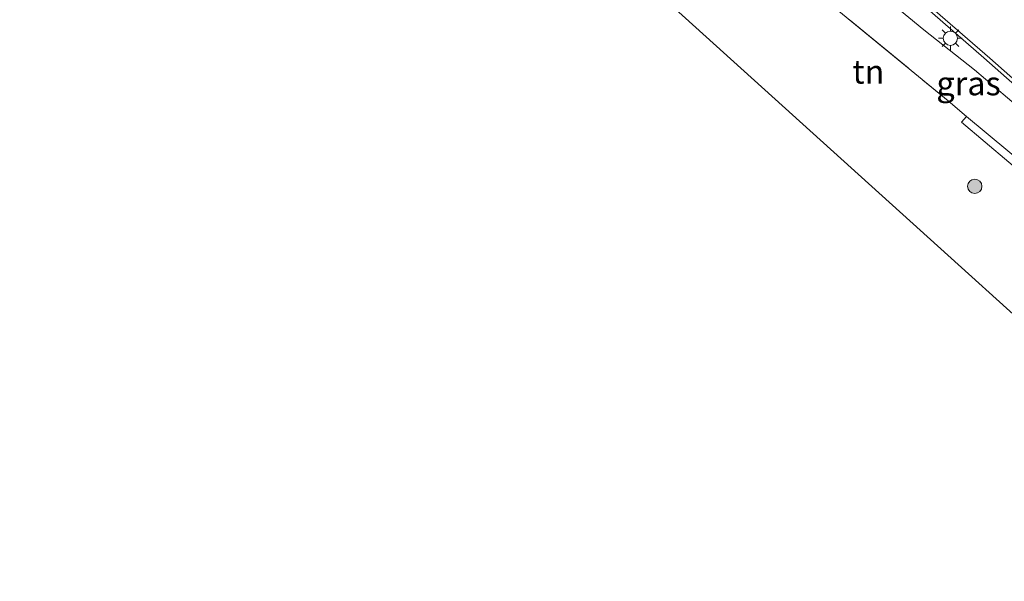
# Model space of a CAD drawing. Units: metres. Extents: x 140000 to 150003, y 474998 to 481251.
# Drawn here: x 141737 to 141841, y 475957 to 476016 of the extents above; entities that cross this region are included whole.
import ezdxf
from ezdxf.enums import TextEntityAlignment as Align

# ---------------------------------------------------------------- set-up
doc = ezdxf.new("R2010")
doc.units = ezdxf.units.M
doc.linetypes.add('IE-TERREINAFSCHEIDING', pattern=[10, 8, -2])
doc.linetypes.add('VW-3-9_STREEP', pattern=[12, 3, -9])
doc.layers.get('0').update_dxf_attribs({"lineweight": 25})
for name, color, linetype, lineweight in [('B-ME-GR-BOMENSTRUIKEN-GV-B6', 93, 'Continuous', 18), ('B-ME-GR-BOOM-S-B1', 93, 'Continuous', 18), ('B-ME-IE-GRASLAND-GV-B6', 93, 'Continuous', 18), ('B-ME-IE-GRONDWERKLIJN-GROND_INGERICHT-GV-B6', 253, 'Continuous', 18), ('B-ME-IE-MEUBILAIR_WEGMEUBILAIR-LICHTMAST-S-B1', 8, 'Continuous', 18), ('B-ME-IE-TERREINAFSCHEIDING-RASTERHEKWERK-L-B1', 8, 'IE-TERREINAFSCHEIDING', 18), ('B-ME-VH-VERH_SOORT-BITUMEN-GV-B6', 8, 'IE-TERREINAFSCHEIDING-NATUURLIJK-HOUTWAL', 18), ('B-ME-VH-VERH_SOORT-TEGELS-GV-B6', 8, 'Continuous', 18), ('B-ME-VW-MARKERING-39STREEP-015-L-B1', 255, 'VW-3-9_STREEP', 18), ('B-ME-VW-MARKERING-STREEP-015-L-B1', 7, 'Continuous', 18)]:
    doc.layers.add(name, color=color, linetype=linetype, lineweight=lineweight)
doc.layers.add('B-ME-KG-KADASTRAAL-OPNAMEDTMGRENS-L-B1', color=10, linetype='Continuous')
doc.styles.add('NLCS-ISO', font='NLCS-ISO.TTF')
doc.linetypes.add('IE-TERREINAFSCHEIDING-NATUURLIJK-HOUTWAL', pattern='A,7,-1.5,[67,NLCS.SHX,S=0.75,R=45,X=0,Y=0],-1.5,7,-1.5,[70,NLCS.SHX,S=0.75,R=0,X=0,Y=0],-1.5', length=20)

# ---------------------------------------------------------------- blocks, each defined once
blk = doc.blocks.new('boom')
h = blk.add_hatch(color=256)
edge = h.paths.add_edge_path()
edge.add_arc((0, 0), 0.75, 0, 360)
blk.add_circle((0, 0), 0.75)
blk = doc.blocks.new('lantaarnpaal')
for p, q in [((0, 0.75), (0, 1.25)), ((-0.75, 0), (-1.25, 0)), ((-0.88, 0.88), (-0.53, 0.53)), ((0.53, 0.53), (0.88, 0.88)), ((0.75, 0), (1.25, 0)), ((-0.53, -0.53), (-0.88, -0.88)), ((0, -0.75), (0, -1.25)), ((0.53, -0.53), (0.88, -0.88))]:
    blk.add_line(p, q)
blk.add_circle((0, 0), 0.75)

msp = doc.modelspace()

# ---------------------------------------------------------------- linework, layer by layer
at = {"layer": 'B-ME-GR-BOMENSTRUIKEN-GV-B6'}
msp.add_polyline3d([(141935.257, 475914.831, 13.814), (141934.628, 475914.162, 13.852), (141917.926, 475930.347, 13.7), (141894.018, 475953.372, 13.427), (141874.365, 475971.884, 13.21), (141856.13, 475988.309, 13.07), (141836.26, 476005.141, 13), (141836.786, 476005.731, 13), (141843.373, 476000.216, 12.99), (141858.289, 475987.289, 13.167), (141868.235, 475978.573, 13.203), (141880.772, 475966.91, 13.313), (141899.555, 475949.156, 13.493), (141932.145, 475917.83, 13.77), (141935.257, 475914.831, 13.814)], dxfattribs=at)
at = {"layer": 'B-ME-IE-GRASLAND-GV-B6'}
msp.add_polyline3d([(141939.756, 475919.618, 13.78), (141938.159, 475917.919, 13.772), (141937.442, 475918.612, 13.763), (141901.532, 475953.125, 13.337), (141881.358, 475972.098, 13.14), (141865.843, 475986.349, 13.013), (141852.627, 475997.876, 12.89), (141837.623, 476010.633, 12.71), (141832.297, 476014.836, 12.683), (141818.486, 476026.227, 12.57), (141801.016, 476041.455, 12.377), (141779.066, 476060.548, 12.263), (141742.614, 476092.482, 11.903), (141734.22, 476099.792, 11.967), (141735.439, 476100.488, 11.967), (141736.723, 476100.314, 11.977), (141778.996, 476063.633, 12.253), (141802.532, 476043.306, 12.393), (141838.58, 476011.888, 12.717), (141865.867, 475987.834, 13), (141902.732, 475954.105, 13.343), (141939.277, 475920.067, 13.773), (141939.756, 475919.618, 13.78)], dxfattribs=at)
at = {"layer": 'B-ME-IE-GRONDWERKLIJN-GROND_INGERICHT-GV-B6'}
msp.add_polyline3d([(141749.312, 476068.464, 12.213), (141753.983, 476074.585, 12.213), (141745.853, 476081.952, 12.213), (141746.876, 476083.051, 12.213), (141775.404, 476058.055, 12.403), (141799.583, 476037.169, 12.861), (141816.736, 476022.268, 12.87), (141834.839, 476007.36, 12.85), (141836.786, 476005.731, 13), (141836.26, 476005.141, 13), (141856.13, 475988.309, 13.07), (141874.365, 475971.884, 13.21), (141894.018, 475953.372, 13.427), (141917.926, 475930.347, 13.7), (141934.628, 475914.162, 13.852), (141927.904, 475907.007, 13.93), (141749.312, 476068.464, 12.213)], dxfattribs=at)
at = {"layer": 'B-ME-IE-TERREINAFSCHEIDING-RASTERHEKWERK-L-B1'}
msp.add_polyline3d([(141732.115, 476096.018, 11.927), (141746.876, 476083.051, 12.213), (141775.404, 476058.055, 12.403), (141799.583, 476037.169, 12.861), (141816.736, 476022.268, 12.87), (141834.839, 476007.36, 12.85)], dxfattribs=at)
at = {"layer": 'B-ME-KG-KADASTRAAL-OPNAMEDTMGRENS-L-B1'}
msp.add_polyline3d([(141927.904, 475907.007, 13.93), (141749.312, 476068.464, 12.213), (141726.488, 476088.014, 11.793), (141723.965, 476089.362, 11.763), (141719.817, 476093.14, 11.817), (141718.408, 476093.921, 11.807), (141702.047, 476108.578, 11.883), (141697.123, 476112.611, 12.057), (141696.857, 476114.395, 11.85), (141695.258, 476116.129, 11.85), (141693.314, 476117.381, 11.853), (141691.04, 476117.594, 12.009), (141679.707, 476126.528, 11.853), (141679.831, 476128.683, 11.853), (141676.918, 476131.249, 11.853), (141674.263, 476131.176, 11.853), (141661.776, 476141.564, 11.856), (141661.738, 476142.673, 11.856), (141660.879, 476143.517, 11.013)], dxfattribs=at)
at = {"layer": 'B-ME-VH-VERH_SOORT-BITUMEN-GV-B6'}
msp.add_polyline3d([(141902.732, 475954.105, 13.343), (141865.867, 475987.834, 13), (141838.58, 476011.888, 12.717), (141802.532, 476043.306, 12.393), (141778.996, 476063.633, 12.253), (141736.723, 476100.314, 11.977)], dxfattribs=at)
at = {"layer": 'B-ME-VH-VERH_SOORT-TEGELS-GV-B6'}
for points in [[(141734.22, 476099.792, 11.967), (141742.614, 476092.482, 11.903), (141779.066, 476060.548, 12.263), (141801.016, 476041.455, 12.377), (141818.486, 476026.227, 12.57), (141832.297, 476014.836, 12.683), (141837.623, 476010.633, 12.71), (141852.627, 475997.876, 12.89), (141865.843, 475986.349, 13.013), (141881.358, 475972.098, 13.14), (141901.532, 475953.125, 13.337)], [(141899.555, 475949.156, 13.493), (141880.772, 475966.91, 13.313), (141868.235, 475978.573, 13.203), (141858.289, 475987.289, 13.167), (141843.373, 476000.216, 12.99), (141836.786, 476005.731, 13), (141834.839, 476007.36, 12.85), (141816.736, 476022.268, 12.87), (141799.583, 476037.169, 12.861), (141775.404, 476058.055, 12.403), (141746.876, 476083.051, 12.213), (141732.115, 476096.018, 11.927)]]:
    msp.add_polyline3d(points, dxfattribs=at)
at = {"layer": 'B-ME-VW-MARKERING-39STREEP-015-L-B1'}
msp.add_polyline3d([(141729.662, 476111.168, 11.933), (141766.061, 476079.495, 12.237), (141805.234, 476045.336, 12.47), (141841.24, 476014.019, 12.827)], dxfattribs=at)
at = {"layer": 'B-ME-VW-MARKERING-STREEP-015-L-B1'}
for points in [[(141736.884, 476100.511, 11.987), (141768.082, 476073.493, 12.187), (141803.535, 476042.82, 12.393), (141839.205, 476011.846, 12.74)], [(141940.019, 475919.898, 13.792), (141939.386, 475920.496, 13.783), (141902.955, 475954.466, 13.343), (141872.84, 475982.145, 13.087), (141839.205, 476011.846, 12.74)]]:
    msp.add_polyline3d(points, dxfattribs=at)

# ---------------------------------------------------------------- block references
at = {"layer": 'B-ME-GR-BOOM-S-B1', "rotation": 90}
msp.add_blockref('boom', (141837.64, 475998.392, 12.867), dxfattribs=at)
at = {"layer": 'B-ME-IE-MEUBILAIR_WEGMEUBILAIR-LICHTMAST-S-B1', "rotation": 90}
msp.add_blockref('lantaarnpaal', (141835.082, 476013.946, 12.64), dxfattribs=at)

# ---------------------------------------------------------------- texts
at = {"layer": 'B-ME-IE-GRASLAND-GV-B6', "ltscale": 0.2, "style": 'NLCS-ISO'}
msp.add_text('gras', height=2.5, dxfattribs=at).set_placement((141836.988, 476009.2035), align=Align.MIDDLE_CENTER)
at = {"layer": 'B-ME-IE-GRONDWERKLIJN-GROND_INGERICHT-GV-B6', "ltscale": 0.2, "style": 'NLCS-ISO'}
msp.add_text('tn', height=2.5, dxfattribs=at).set_placement((141826.4656, 476010.4306), align=Align.MIDDLE_CENTER)

doc.saveas('drawing.dxf')
